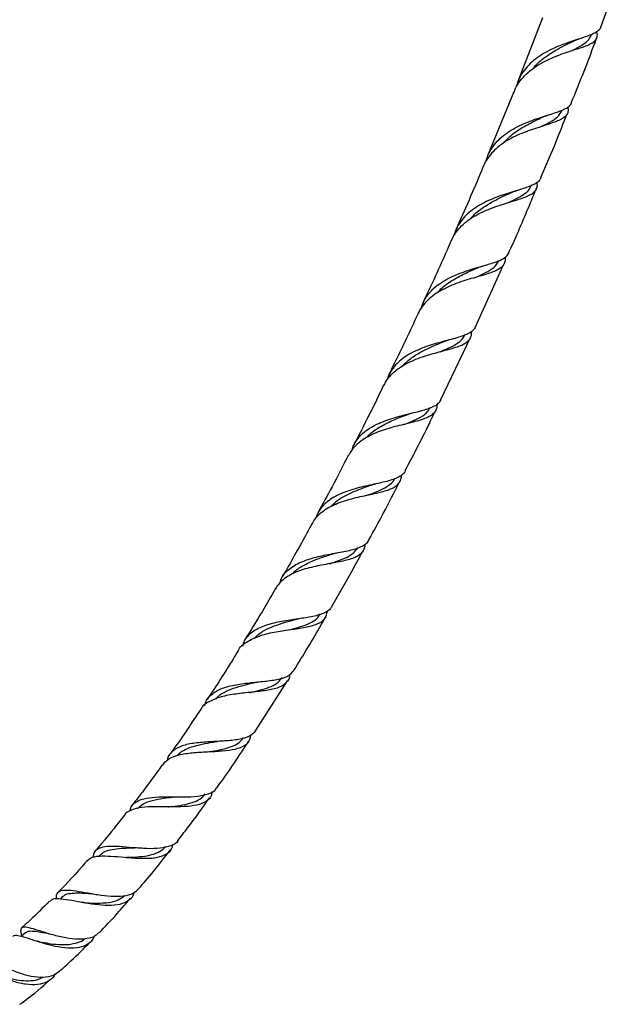
# Model space of a CAD drawing. Units: millimetres. Extents: x 5 to 995, y 5 to 995.
# Drawn here: x 838 to 887, y 90 to 170 of the extents above; entities that cross this region are included whole.
import ezdxf

# ---------------------------------------------------------------- set-up
doc = ezdxf.new("R2010")
doc.units = ezdxf.units.MM

msp = doc.modelspace()

# ---------------------------------------------------------------- linework, layer by layer
at = {"color": 7, "linetype": 'Continuous', "lineweight": 25}
for p, q in [((884.707, 169.297), (886.617, 174.486)), ((880.016, 170.052), (878.018, 164.901)), ((883.929, 168.605), (883.963, 168.695)), ((877.685, 164.049), (875.569, 158.892)), ((881.562, 162.519), (881.588, 162.584)), ((874.596, 145.061), (876.824, 150.032)), ((871.793, 139.193), (874.19, 144.206)), ((856.813, 112.388), (859.391, 116.438)), ((844.222, 102.34), (844.161, 102.269)), ((841.21, 98.995), (841.018, 98.797)), ((838.237, 96.092), (837.895, 95.788)), ((839.866, 96.066), (839.716, 96.11)), ((839.366, 95.343), (839.192, 95.384))]:
    msp.add_line(p, q, dxfattribs=at)
for points, knots in [([(877.7, 164.043), (877.741, 164.152), (877.861, 164.479), (878.187, 164.965), (878.662, 165.499), (879.228, 165.963), (879.867, 166.37), (880.543, 166.712), (881.241, 167.003), (881.92, 167.245), (882.564, 167.455), (883.138, 167.64), (883.629, 167.819), (884.01, 168.002), (884.28, 168.206), (884.421, 168.444), (884.455, 168.674), (884.403, 168.848), (884.385, 168.909)], [0, 0, 0, 0, 0.03375, 0.101159, 0.166741, 0.234222, 0.299844, 0.367368, 0.432998, 0.500531, 0.566131, 0.633636, 0.699179, 0.766625, 0.832093, 0.899463, 0.964851, 1, 1, 1, 1]), ([(884.71, 169.296), (884.687, 169.238), (884.632, 169.093), (884.406, 168.909), (884.054, 168.722), (883.592, 168.546), (883.041, 168.364), (882.412, 168.162), (881.743, 167.929), (881.047, 167.651), (880.367, 167.323), (879.717, 166.932), (879.135, 166.483), (878.632, 165.967), (878.242, 165.394), (877.998, 164.897), (877.929, 164.584), (877.909, 164.493)], [0, 0, 0, 0, 0.049183, 0.121322, 0.191434, 0.261363, 0.333311, 0.403372, 0.475467, 0.545479, 0.617524, 0.687486, 0.759478, 0.8294, 0.901349, 0.971247, 1, 1, 1, 1]), ([(879.296, 165.989), (879.361, 166.074), (879.629, 166.422), (880.265, 166.918), (881.125, 167.474), (881.892, 167.867), (882.303, 168.066), (882.449, 168.137)], [0, 0, 0, 0, 0.0832873, 0.3409429, 0.5990095, 0.8574245, 1, 1, 1, 1]), ([(882.323, 167.375), (882.376, 167.401), (882.702, 167.559), (883.18, 167.814), (883.698, 168.178), (883.852, 168.463), (883.929, 168.605)], [0, 0, 0, 0, 0.060993, 0.374651, 0.688065, 1, 1, 1, 1]), ([(882.354, 163.216), (882.956, 164.703), (883.661, 166.443), (884.295, 168.176), (884.388, 168.429)], [0, 0, 0, 0, 0.854203, 1, 1, 1, 1]), ([(882.453, 168.14), (882.53, 168.175), (882.684, 168.245), (882.852, 168.302), (882.937, 168.331)], [0, 0, 0, 0, 0.496372, 1, 1, 1, 1]), ([(875.447, 158.459), (875.491, 158.617), (875.594, 158.989), (875.897, 159.527), (876.323, 160.067), (876.855, 160.55), (877.459, 160.966), (878.125, 161.325), (878.813, 161.626), (879.51, 161.882), (880.175, 162.098), (880.788, 162.289), (881.327, 162.469), (881.773, 162.649), (882.108, 162.851), (882.305, 163.033), (882.346, 163.17), (882.36, 163.214)], [0, 0, 0, 0, 0.050957, 0.120275, 0.191599, 0.260951, 0.332309, 0.401724, 0.473144, 0.542647, 0.614158, 0.683763, 0.75335, 0.824943, 0.894694, 0.966461, 1, 1, 1, 1]), ([(882.048, 162.827), (882.063, 162.717), (882.094, 162.496), (881.996, 162.229), (881.785, 161.999), (881.451, 161.798), (881.011, 161.616), (880.476, 161.436), (879.866, 161.246), (879.201, 161.032), (878.503, 160.778), (877.81, 160.479), (877.138, 160.122), (876.528, 159.708), (875.986, 159.228), (875.559, 158.686), (875.304, 158.282), (875.231, 158.051), (875.225, 158.034)], [0, 0, 0, 0, 0.06538, 0.130884, 0.198284, 0.263811, 0.331235, 0.396798, 0.462268, 0.529626, 0.595234, 0.662742, 0.728356, 0.795874, 0.861464, 0.928958, 0.994491, 1, 1, 1, 1]), ([(879.845, 161.238), (880.109, 161.366), (880.663, 161.633), (881.27, 162.024), (881.465, 162.355), (881.562, 162.519)], [0, 0, 0, 0, 0.314066, 0.657849, 1, 1, 1, 1]), ([(876.838, 159.901), (876.97, 160.056), (877.342, 160.495), (878.16, 161.059), (879.133, 161.601), (879.73, 161.881), (880.01, 162.012)], [0, 0, 0, 0, 0.159344, 0.450501, 0.742272, 1, 1, 1, 1]), ([(879.875, 157.127), (880.305, 158.131), (881.033, 159.83), (881.691, 161.526), (881.961, 162.219)], [0, 0, 0, 0, 0.591168, 1, 1, 1, 1]), ([(880.001, 162.009), (880.077, 162.043), (880.228, 162.111), (880.395, 162.165), (880.478, 162.193)], [0, 0, 0, 0, 0.496398, 1, 1, 1, 1]), ([(875.218, 158.036), (875.174, 157.931), (874.475, 156.224), (873.715, 154.515), (873.003, 152.912)], [0, 0, 0, 0, 0.061919, 1, 1, 1, 1]), ([(879.891, 157.121), (879.849, 157.038), (879.763, 156.867), (879.482, 156.655), (879.092, 156.461), (878.591, 156.28), (878.01, 156.101), (877.359, 155.905), (876.674, 155.684), (875.969, 155.422), (875.286, 155.113), (874.638, 154.745), (874.063, 154.32), (873.567, 153.83), (873.187, 153.282), (872.956, 152.827), (872.894, 152.548), (872.879, 152.482)], [0, 0, 0, 0, 0.064814, 0.134546, 0.206303, 0.275933, 0.347587, 0.417085, 0.488605, 0.557948, 0.62931, 0.698498, 0.769698, 0.838745, 0.909799, 0.97873, 1, 1, 1, 1]), ([(872.652, 152.047), (872.684, 152.128), (872.796, 152.418), (873.107, 152.857), (873.576, 153.361), (874.138, 153.797), (874.774, 154.177), (875.451, 154.496), (876.154, 154.767), (876.844, 154.995), (877.506, 155.195), (878.103, 155.376), (878.624, 155.556), (879.04, 155.744), (879.35, 155.958), (879.534, 156.209), (879.607, 156.464), (879.575, 156.659), (879.562, 156.736)], [0, 0, 0, 0, 0.026423, 0.093514, 0.158888, 0.22615, 0.291654, 0.359051, 0.424649, 0.492145, 0.557805, 0.625367, 0.691064, 0.758664, 0.824376, 0.891993, 0.957711, 1, 1, 1, 1]), ([(877.256, 155.119), (877.26, 155.12), (877.551, 155.254), (878.044, 155.484), (878.634, 155.859), (878.969, 156.171), (879.033, 156.402), (879.051, 156.465)], [0, 0, 0, 0, 0.003702, 0.299394, 0.595074, 0.890589, 1, 1, 1, 1]), ([(877.286, 151.065), (877.51, 151.559), (878.294, 153.293), (879.005, 155.027), (879.514, 156.267)], [0, 0, 0, 0, 0.284801, 1, 1, 1, 1]), ([(877.449, 155.903), (877.521, 155.934), (877.665, 155.996), (877.824, 156.045), (877.904, 156.069)], [0, 0, 0, 0, 0.496704, 1, 1, 1, 1]), ([(874.206, 153.822), (874.231, 153.854), (874.446, 154.146), (875.021, 154.592), (875.873, 155.149), (876.727, 155.574), (877.231, 155.804), (877.453, 155.905)], [0, 0, 0, 0, 0.032393, 0.287153, 0.542506, 0.798417, 1, 1, 1, 1]), ([(872.631, 152.055), (872.518, 151.793), (871.791, 150.108), (871.001, 148.424), (870.335, 147.003)], [0, 0, 0, 0, 0.155943, 1, 1, 1, 1]), ([(876.976, 150.678), (876.978, 150.672), (877.009, 150.531), (876.974, 150.316), (876.849, 150.027), (876.598, 149.792), (876.232, 149.588), (875.764, 149.407), (875.208, 149.235), (874.583, 149.058), (873.909, 148.862), (873.206, 148.633), (872.513, 148.363), (871.844, 148.04), (871.238, 147.662), (870.701, 147.221), (870.278, 146.718), (870.028, 146.352), (869.957, 146.145), (869.954, 146.138)], [0, 0, 0, 0, 0.003091, 0.070702, 0.136328, 0.203858, 0.269424, 0.336893, 0.402407, 0.467722, 0.534924, 0.600354, 0.667684, 0.733038, 0.800292, 0.865539, 0.932685, 0.997786, 1, 1, 1, 1]), ([(870.206, 146.576), (870.257, 146.736), (870.371, 147.098), (870.687, 147.608), (871.117, 148.101), (871.65, 148.538), (872.253, 148.912), (872.917, 149.233), (873.605, 149.5), (874.303, 149.728), (874.973, 149.924), (875.595, 150.101), (876.148, 150.272), (876.614, 150.452), (876.975, 150.656), (877.203, 150.854), (877.265, 151.009), (877.287, 151.065)], [0, 0, 0, 0, 0.054603, 0.122812, 0.192991, 0.261336, 0.331653, 0.400156, 0.470635, 0.539317, 0.609979, 0.678856, 0.747732, 0.818587, 0.887763, 0.958935, 1, 1, 1, 1]), ([(871.545, 147.836), (871.625, 147.935), (871.931, 148.311), (872.682, 148.818), (873.674, 149.365), (874.414, 149.68), (874.737, 149.826), (874.762, 149.837)], [0, 0, 0, 0, 0.1035754, 0.3933804, 0.6840585, 0.9755136, 1, 1, 1, 1]), ([(874.526, 149.04), (874.759, 149.141), (875.305, 149.378), (875.939, 149.75), (876.346, 150.092), (876.418, 150.353), (876.436, 150.418)], [0, 0, 0, 0, 0.24227, 0.567302, 0.892261, 1, 1, 1, 1]), ([(874.761, 149.835), (874.825, 149.862), (874.955, 149.915), (875.098, 149.958), (875.17, 149.98)], [0, 0, 0, 0, 0.497409, 1, 1, 1, 1]), ([(869.941, 146.144), (869.74, 145.701), (868.988, 144.049), (868.172, 142.4), (867.575, 141.193)], [0, 0, 0, 0, 0.267813, 1, 1, 1, 1]), ([(874.593, 145.062), (874.542, 144.974), (874.438, 144.795), (874.136, 144.578), (873.73, 144.386), (873.219, 144.214), (872.633, 144.05), (871.98, 143.878), (871.297, 143.689), (870.595, 143.465), (869.916, 143.201), (869.27, 142.883), (868.694, 142.513), (868.193, 142.08), (867.803, 141.589), (867.553, 141.153), (867.476, 140.869), (867.453, 140.783)], [0, 0, 0, 0, 0.066198, 0.135458, 0.206737, 0.275795, 0.346866, 0.415691, 0.486525, 0.555105, 0.625686, 0.69402, 0.764348, 0.832446, 0.902529, 0.970407, 1, 1, 1, 1]), ([(867.186, 140.32), (867.242, 140.44), (867.388, 140.748), (867.742, 141.177), (868.229, 141.615), (868.799, 141.988), (869.438, 142.309), (870.114, 142.576), (870.813, 142.802), (871.497, 142.994), (872.153, 143.167), (872.746, 143.33), (873.266, 143.499), (873.686, 143.686), (874.003, 143.905), (874.2, 144.167), (874.288, 144.425), (874.27, 144.62), (874.263, 144.691)], [0, 0, 0, 0, 0.042049, 0.108065, 0.17249, 0.238769, 0.303418, 0.369929, 0.434759, 0.501459, 0.566426, 0.633271, 0.698343, 0.765296, 0.830458, 0.897503, 0.962753, 1, 1, 1, 1]), ([(871.722, 143.053), (871.951, 143.147), (872.461, 143.357), (873.083, 143.686), (873.538, 144.031), (873.668, 144.308), (873.721, 144.42)], [0, 0, 0, 0, 0.233656, 0.519254, 0.804895, 1, 1, 1, 1]), ([(868.662, 141.88), (868.883, 142.097), (869.331, 142.534), (870.182, 143.052), (871.096, 143.49), (871.685, 143.732), (871.979, 143.852)], [0, 0, 0, 0, 0.245886, 0.497021, 0.748919, 1, 1, 1, 1]), ([(871.974, 143.85), (872.036, 143.875), (872.162, 143.924), (872.301, 143.962), (872.37, 143.982)], [0, 0, 0, 0, 0.497453, 1, 1, 1, 1]), ([(867.158, 140.334), (866.852, 139.695), (866.082, 138.087), (865.244, 136.488), (864.74, 135.525)], [0, 0, 0, 0, 0.397811, 1, 1, 1, 1]), ([(871.473, 138.8), (871.47, 138.688), (871.464, 138.456), (871.321, 138.173), (871.072, 137.928), (870.709, 137.724), (870.25, 137.551), (869.705, 137.396), (869.093, 137.245), (868.432, 137.086), (867.739, 136.905), (867.052, 136.692), (866.384, 136.434), (865.771, 136.128), (865.22, 135.764), (864.77, 135.341), (864.468, 134.967), (864.36, 134.719), (864.33, 134.65)], [0, 0, 0, 0, 0.061362, 0.12626, 0.193047, 0.25781, 0.324458, 0.389104, 0.453486, 0.519728, 0.584198, 0.650544, 0.714866, 0.781062, 0.845195, 0.911199, 0.975099, 1, 1, 1, 1]), ([(864.607, 135.099), (864.623, 135.163), (864.688, 135.417), (864.913, 135.815), (865.278, 136.282), (865.75, 136.691), (866.299, 137.041), (866.919, 137.338), (867.579, 137.585), (868.266, 137.793), (868.944, 137.969), (869.601, 138.127), (870.203, 138.277), (870.739, 138.434), (871.184, 138.609), (871.526, 138.819), (871.73, 139.009), (871.783, 139.152), (871.797, 139.191)], [0, 0, 0, 0, 0.022659, 0.088868, 0.156984, 0.223391, 0.29171, 0.358356, 0.426919, 0.493839, 0.562681, 0.629891, 0.699032, 0.766533, 0.835974, 0.903754, 0.973483, 1, 1, 1, 1]), ([(868.807, 137.176), (868.993, 137.246), (869.507, 137.442), (870.178, 137.761), (870.714, 138.131), (870.856, 138.44), (870.911, 138.561)], [0, 0, 0, 0, 0.1768766, 0.4888287, 0.800934, 1, 1, 1, 1]), ([(865.845, 136.15), (865.887, 136.203), (866.135, 136.52), (866.813, 136.96), (867.79, 137.475), (868.606, 137.792), (869.013, 137.951), (869.106, 137.987)], [0, 0, 0, 0, 0.057552, 0.342321, 0.628253, 0.915266, 1, 1, 1, 1]), ([(868.911, 133.451), (869.612, 134.783), (870.464, 136.403), (871.238, 138.032), (871.375, 138.32)], [0, 0, 0, 0, 0.822705, 1, 1, 1, 1]), ([(869.113, 137.988), (869.172, 138.009), (869.29, 138.051), (869.421, 138.083), (869.486, 138.099)], [0, 0, 0, 0, 0.49774, 1, 1, 1, 1]), ([(864.298, 134.666), (863.868, 133.818), (863.084, 132.266), (862.229, 130.728), (861.841, 130.031)], [0, 0, 0, 0, 0.547119, 1, 1, 1, 1]), ([(861.405, 129.154), (861.441, 129.23), (861.557, 129.474), (861.861, 129.825), (862.308, 130.21), (862.84, 130.532), (863.443, 130.806), (864.09, 131.029), (864.768, 131.216), (865.444, 131.372), (866.104, 131.513), (866.717, 131.646), (867.27, 131.789), (867.739, 131.949), (868.115, 132.144), (868.388, 132.376), (868.546, 132.666), (868.607, 132.891), (868.592, 133.04), (868.591, 133.053)], [0, 0, 0, 0, 0.028841, 0.092997, 0.155696, 0.220196, 0.283191, 0.347996, 0.411251, 0.476327, 0.53981, 0.605122, 0.668793, 0.734301, 0.798125, 0.863792, 0.927751, 0.993556, 1, 1, 1, 1]), ([(868.927, 133.443), (868.892, 133.373), (868.807, 133.204), (868.549, 132.998), (868.169, 132.802), (867.694, 132.641), (867.14, 132.5), (866.526, 132.366), (865.869, 132.225), (865.184, 132.065), (864.51, 131.877), (863.857, 131.646), (863.261, 131.37), (862.729, 131.036), (862.287, 130.651), (861.947, 130.199), (861.752, 129.845), (861.7, 129.625), (861.693, 129.593)], [0, 0, 0, 0, 0.048038, 0.117269, 0.184301, 0.253291, 0.320048, 0.386297, 0.454463, 0.520745, 0.588968, 0.654908, 0.722778, 0.788376, 0.855894, 0.921182, 0.988377, 1, 1, 1, 1]), ([(862.878, 130.536), (863.031, 130.688), (863.391, 131.045), (864.147, 131.478), (865.037, 131.873), (865.734, 132.118), (866.08, 132.242), (866.143, 132.265)], [0, 0, 0, 0, 0.185205, 0.436969, 0.689767, 0.94352, 1, 1, 1, 1]), ([(865.818, 131.451), (866.001, 131.515), (866.477, 131.682), (867.129, 131.951), (867.687, 132.322), (867.985, 132.6), (868.04, 132.793), (868.042, 132.801)], [0, 0, 0, 0, 0.170601, 0.442495, 0.7146, 0.98676, 1, 1, 1, 1]), ([(865.973, 127.841), (866.362, 128.549), (867.229, 130.125), (868.029, 131.713), (868.469, 132.588)], [0, 0, 0, 0, 0.4490694, 1, 1, 1, 1]), ([(866.145, 132.264), (866.196, 132.281), (866.299, 132.315), (866.412, 132.341), (866.469, 132.354)], [0, 0, 0, 0, 0.498379, 1, 1, 1, 1]), ([(861.371, 129.173), (860.8, 128.111), (860.005, 126.63), (859.148, 125.164), (858.905, 124.749)], [0, 0, 0, 0, 0.716702, 1, 1, 1, 1]), ([(865.629, 127.459), (865.63, 127.418), (865.636, 127.249), (865.548, 127.007), (865.357, 126.734), (865.053, 126.514), (864.656, 126.336), (864.164, 126.19), (863.604, 126.066), (862.98, 125.951), (862.325, 125.833), (861.649, 125.699), (860.987, 125.538), (860.349, 125.339), (859.768, 125.096), (859.249, 124.799), (858.827, 124.445), (858.553, 124.139), (858.456, 123.936), (858.433, 123.887)], [0, 0, 0, 0, 0.020083, 0.083843, 0.14946, 0.213048, 0.278489, 0.341916, 0.407192, 0.470448, 0.535548, 0.598618, 0.663526, 0.726391, 0.791091, 0.853719, 0.918179, 0.980518, 1, 1, 1, 1]), ([(858.793, 124.383), (858.81, 124.464), (858.899, 124.892), (859.452, 125.468), (860.432, 126.075), (861.484, 126.403), (862.361, 126.601), (863.02, 126.727), (863.662, 126.843), (864.257, 126.958), (864.795, 127.088), (865.253, 127.24), (865.619, 127.431), (865.862, 127.626), (865.942, 127.784), (865.972, 127.842)], [0, 0, 0, 0, 0.030427, 0.160926, 0.292011, 0.423736, 0.489237, 0.556615, 0.62248, 0.690233, 0.756479, 0.824626, 0.891248, 0.959783, 1, 1, 1, 1]), ([(859.827, 125.107), (859.848, 125.135), (860.051, 125.405), (860.663, 125.78), (861.601, 126.235), (862.469, 126.523), (862.95, 126.675), (863.104, 126.724)], [0, 0, 0, 0, 0.031472, 0.308723, 0.587426, 0.867528, 1, 1, 1, 1]), ([(862.752, 125.909), (862.887, 125.952), (863.36, 126.099), (864.05, 126.354), (864.726, 126.721), (864.957, 127.058), (865.067, 127.22)], [0, 0, 0, 0, 0.120958, 0.421731, 0.722859, 1, 1, 1, 1]), ([(862.965, 122.451), (863.547, 123.457), (864.419, 124.962), (865.236, 126.48), (865.507, 126.983)], [0, 0, 0, 0, 0.6685435, 1, 1, 1, 1]), ([(863.111, 126.726), (863.157, 126.739), (863.251, 126.767), (863.355, 126.787), (863.407, 126.797)], [0, 0, 0, 0, 0.4985579, 1, 1, 1, 1]), ([(858.412, 123.899), (858.054, 123.276), (857.246, 121.868), (856.387, 120.476), (855.908, 119.701)], [0, 0, 0, 0, 0.442595, 1, 1, 1, 1]), ([(855.408, 118.858), (855.41, 118.864), (855.513, 119.175), (856.063, 119.597), (857.049, 120.097), (858.308, 120.393), (859.628, 120.588), (860.858, 120.762), (861.832, 121.018), (862.474, 121.415), (862.572, 121.863), (862.62, 122.085)], [0, 0, 0, 0, 0.002398, 0.125115, 0.248709, 0.373076, 0.498057, 0.623507, 0.749346, 0.87556, 1, 1, 1, 1]), ([(862.965, 122.451), (862.925, 122.382), (862.829, 122.219), (862.56, 122.021), (862.183, 121.843), (861.71, 121.703), (861.17, 121.592), (860.566, 121.496), (859.717, 121.375), (858.605, 121.201), (857.371, 120.874), (856.417, 120.34), (855.877, 119.79), (855.793, 119.354), (855.772, 119.246)], [0, 0, 0, 0, 0.04767, 0.113002, 0.180246, 0.245247, 0.312153, 0.376771, 0.443284, 0.573135, 0.70219, 0.830466, 0.957973, 1, 1, 1, 1]), ([(859.516, 120.558), (859.687, 120.604), (860.158, 120.732), (860.845, 120.946), (861.492, 121.258), (861.894, 121.559), (862.004, 121.803), (862.036, 121.874)], [0, 0, 0, 0, 0.14324, 0.394254, 0.645598, 0.897067, 1, 1, 1, 1]), ([(856.698, 119.871), (856.838, 120.013), (857.161, 120.34), (857.87, 120.716), (858.728, 121.044), (859.477, 121.256), (859.893, 121.371), (860.018, 121.405)], [0, 0, 0, 0, 0.1823965, 0.4195219, 0.6578809, 0.8974193, 1, 1, 1, 1]), ([(859.908, 117.288), (860.669, 118.527), (861.546, 119.956), (862.367, 121.401), (862.476, 121.593)], [0, 0, 0, 0, 0.867446, 1, 1, 1, 1]), ([(860.021, 121.405), (860.061, 121.415), (860.141, 121.435), (860.23, 121.448), (860.275, 121.455)], [0, 0, 0, 0, 0.498913, 1, 1, 1, 1]), ([(855.398, 118.864), (855.262, 118.64), (854.461, 117.318), (853.607, 116.017), (852.898, 114.937)], [0, 0, 0, 0, 0.169754, 1, 1, 1, 1]), ([(852.697, 114.432), (852.698, 114.446), (852.722, 114.776), (853.087, 115.238), (853.833, 115.775), (854.908, 116.092), (856.148, 116.273), (857.421, 116.389), (858.559, 116.539), (859.463, 116.789), (859.764, 117.119), (859.914, 117.284)], [0, 0, 0, 0, 0.005707, 0.127478, 0.249799, 0.372838, 0.496708, 0.621441, 0.747026, 0.873439, 1, 1, 1, 1]), ([(859.55, 116.97), (859.552, 116.953), (859.584, 116.651), (859.331, 116.278), (858.714, 115.864), (857.724, 115.647), (856.511, 115.519), (855.214, 115.391), (853.981, 115.177), (853.014, 114.769), (852.471, 114.405), (852.369, 114.113), (852.364, 114.099)], [0, 0, 0, 0, 0.0076, 0.13236, 0.256685, 0.380607, 0.504164, 0.627372, 0.750183, 0.872468, 0.99406, 1, 1, 1, 1]), ([(853.601, 114.974), (853.662, 115.047), (853.871, 115.303), (854.426, 115.615), (855.217, 115.93), (856.061, 116.15), (856.606, 116.272), (856.853, 116.327)], [0, 0, 0, 0, 0.094729, 0.329283, 0.565218, 0.802515, 1, 1, 1, 1]), ([(856.323, 115.491), (856.374, 115.502), (856.728, 115.582), (857.346, 115.726), (858.087, 115.978), (858.653, 116.287), (858.864, 116.578), (858.963, 116.714)], [0, 0, 0, 0, 0.0419249, 0.2882463, 0.5350362, 0.7820598, 1, 1, 1, 1]), ([(856.849, 116.327), (856.879, 116.333), (856.94, 116.346), (857.007, 116.353), (857.04, 116.357)], [0, 0, 0, 0, 0.499399, 1, 1, 1, 1]), ([(852.351, 114.108), (851.651, 113.049), (850.843, 111.828), (849.978, 110.639), (849.863, 110.481)], [0, 0, 0, 0, 0.866521, 1, 1, 1, 1]), ([(856.804, 112.393), (856.66, 112.235), (856.363, 111.912), (855.481, 111.683), (854.359, 111.572), (853.106, 111.52), (851.886, 111.427), (850.828, 111.214), (850.087, 110.789), (849.722, 110.387), (849.694, 110.07), (849.691, 110.038)], [0, 0, 0, 0, 0.119801, 0.246174, 0.371816, 0.496632, 0.620524, 0.743417, 0.865309, 0.986295, 1, 1, 1, 1]), ([(849.302, 109.638), (849.437, 109.807), (849.73, 110.174), (850.577, 110.476), (851.681, 110.646), (852.921, 110.712), (854.14, 110.77), (855.206, 110.903), (855.975, 111.207), (856.376, 111.582), (856.398, 111.943), (856.405, 112.049)], [0, 0, 0, 0, 0.1011347, 0.220186, 0.3400973, 0.4607948, 0.5821563, 0.7040248, 0.8262578, 0.9487804, 1, 1, 1, 1]), ([(850.474, 110.396), (850.583, 110.508), (850.843, 110.775), (851.464, 111.057), (852.261, 111.289), (853.013, 111.429), (853.465, 111.507), (853.624, 111.534)], [0, 0, 0, 0, 0.168334, 0.401474, 0.636147, 0.872317, 1, 1, 1, 1]), ([(853.063, 110.712), (853.201, 110.735), (853.638, 110.808), (854.328, 110.946), (855.048, 111.182), (855.572, 111.47), (855.759, 111.743), (855.838, 111.857)], [0, 0, 0, 0, 0.109587, 0.348112, 0.587051, 0.826155, 1, 1, 1, 1]), ([(853.625, 111.534), (853.645, 111.537), (853.681, 111.543), (853.72, 111.545), (853.737, 111.546)], [0, 0, 0, 0, 0.572857, 1, 1, 1, 1]), ([(853.68, 107.793), (853.755, 107.896), (854.657, 109.131), (855.494, 110.404), (856.261, 111.571)], [0, 0, 0, 0, 0.08332, 1, 1, 1, 1]), ([(849.269, 109.662), (848.78, 108.973), (847.989, 107.857), (847.141, 106.781), (846.817, 106.369)], [0, 0, 0, 0, 0.617813, 1, 1, 1, 1]), ([(853.274, 107.484), (853.266, 107.39), (853.237, 107.038), (852.848, 106.666), (852.102, 106.364), (851.071, 106.257), (849.886, 106.256), (848.678, 106.275), (847.574, 106.232), (846.742, 106.008), (846.293, 105.788), (846.218, 105.571), (846.217, 105.569)], [0, 0, 0, 0, 0.0443781, 0.164821, 0.2850068, 0.4049891, 0.5247288, 0.6441218, 0.7630302, 0.8813059, 0.9988053, 1, 1, 1, 1]), ([(846.675, 105.92), (846.679, 105.979), (846.701, 106.29), (847.038, 106.635), (847.718, 106.945), (848.688, 107.061), (849.826, 107.071), (851.017, 107.053), (852.137, 107.09), (853.026, 107.288), (853.541, 107.522), (853.644, 107.769), (853.66, 107.808)], [0, 0, 0, 0, 0.02751, 0.143427, 0.25986, 0.377009, 0.49505, 0.614105, 0.734221, 0.855357, 0.977388, 1, 1, 1, 1]), ([(847.254, 106.087), (847.404, 106.237), (847.707, 106.539), (848.451, 106.796), (849.346, 106.958), (850.021, 107.019), (850.346, 107.061), (850.35, 107.061)], [0, 0, 0, 0, 0.244567, 0.493333, 0.744137, 0.996908, 1, 1, 1, 1]), ([(849.754, 106.259), (850.081, 106.294), (850.702, 106.362), (851.527, 106.525), (852.171, 106.786), (852.564, 107.044), (852.676, 107.262), (852.699, 107.306)], [0, 0, 0, 0, 0.253523, 0.482545, 0.71178, 0.940993, 1, 1, 1, 1]), ([(850.353, 107.061), (850.361, 107.062), (850.373, 107.063), (850.387, 107.063), (850.394, 107.063)], [0, 0, 0, 0, 0.5696293, 1, 1, 1, 1]), ([(850.523, 103.537), (850.79, 103.874), (851.685, 105), (852.515, 106.171), (853.097, 106.993)], [0, 0, 0, 0, 0.2989153, 1, 1, 1, 1]), ([(849.757, 106.259), (849.765, 106.259), (849.779, 106.261), (849.796, 106.26), (849.804, 106.26)], [0, 0, 0, 0, 0.499962, 1, 1, 1, 1]), ([(846.202, 105.58), (845.925, 105.219), (845.154, 104.212), (844.328, 103.254), (843.798, 102.64)], [0, 0, 0, 0, 0.358876, 1, 1, 1, 1]), ([(850.535, 103.528), (850.534, 103.524), (850.445, 103.304), (849.976, 103.082), (849.131, 102.871), (848.044, 102.865), (846.88, 102.951), (845.757, 103.049), (844.795, 103.067), (844.101, 102.915), (843.724, 102.629), (843.691, 102.291), (843.679, 102.165)], [0, 0, 0, 0, 0.001991, 0.121068, 0.239649, 0.357545, 0.474572, 0.590577, 0.705471, 0.819256, 0.932044, 1, 1, 1, 1]), ([(843.191, 101.858), (843.279, 101.957), (843.482, 102.188), (844.151, 102.295), (845.094, 102.283), (846.209, 102.182), (847.366, 102.089), (848.264, 102.091), (849.039, 102.195), (849.655, 102.433), (850.055, 102.793), (850.103, 103.132), (850.115, 103.219)], [0, 0, 0, 0, 0.0854124, 0.1997533, 0.3150444, 0.4311945, 0.5480539, 0.6654342, 0.7236599, 0.8413732, 0.9593523, 1, 1, 1, 1]), ([(844.228, 102.319), (844.316, 102.413), (844.515, 102.626), (845.043, 102.798), (845.744, 102.899), (846.428, 102.927), (846.861, 102.943), (847.009, 102.948)], [0, 0, 0, 0, 0.183489, 0.413528, 0.645385, 0.879098, 1, 1, 1, 1]), ([(846.375, 102.175), (846.516, 102.179), (846.945, 102.191), (847.658, 102.238), (848.44, 102.367), (849.065, 102.627), (849.428, 102.858), (849.524, 103.043), (849.53, 103.054)], [0, 0, 0, 0, 0.1068145, 0.3265085, 0.546612, 0.7667897, 0.9867967, 1, 1, 1, 1]), ([(846.99, 102.947), (846.986, 102.947), (846.973, 102.946), (846.958, 102.948), (846.947, 102.948)], [0, 0, 0, 0, 0.267906, 1, 1, 1, 1]), ([(847.344, 99.624), (847.754, 100.091), (848.642, 101.101), (849.462, 102.172), (849.904, 102.749)], [0, 0, 0, 0, 0.461746, 1, 1, 1, 1]), ([(843.161, 101.883), (843.113, 101.826), (842.367, 100.936), (841.572, 100.103), (840.828, 99.324)], [0, 0, 0, 0, 0.0646954, 1, 1, 1, 1]), ([(840.732, 98.791), (840.721, 98.874), (840.684, 99.165), (840.863, 99.418), (841.316, 99.559), (842.048, 99.504), (842.989, 99.339), (844.059, 99.146), (845.151, 99.011), (846.145, 99.023), (846.923, 99.2), (847.213, 99.495), (847.342, 99.626)], [0, 0, 0, 0, 0.042058, 0.148055, 0.254321, 0.361144, 0.468801, 0.577503, 0.687351, 0.798328, 0.910293, 1, 1, 1, 1]), ([(846.96, 99.307), (846.956, 99.28), (846.913, 98.993), (846.558, 98.652), (845.873, 98.329), (844.926, 98.251), (843.842, 98.341), (842.726, 98.53), (841.694, 98.729), (840.866, 98.832), (840.339, 98.811), (840.213, 98.639), (840.168, 98.576)], [0, 0, 0, 0, 0.0122094, 0.1279102, 0.2435395, 0.3592064, 0.4748914, 0.5904624, 0.7057197, 0.82044, 0.9344199, 1, 1, 1, 1]), ([(841.223, 98.972), (841.246, 99.007), (841.342, 99.151), (841.691, 99.254), (842.27, 99.31), (842.925, 99.282), (843.392, 99.254), (843.586, 99.242)], [0, 0, 0, 0, 0.078149, 0.324011, 0.57193, 0.82205, 1, 1, 1, 1]), ([(842.909, 98.511), (842.991, 98.505), (843.344, 98.482), (844.047, 98.453), (844.928, 98.502), (845.715, 98.683), (846.066, 98.954), (846.234, 99.085)], [0, 0, 0, 0, 0.065025, 0.282404, 0.527376, 0.772462, 1, 1, 1, 1]), ([(844.157, 96.063), (844.653, 96.578), (845.524, 97.483), (846.34, 98.449), (846.691, 98.866)], [0, 0, 0, 0, 0.56957, 1, 1, 1, 1]), ([(840.124, 98.62), (839.609, 98.09), (838.876, 97.336), (838.103, 96.664), (837.874, 96.465)], [0, 0, 0, 0, 0.7037547, 1, 1, 1, 1]), ([(842.906, 98.51), (842.874, 98.513), (842.81, 98.519), (842.74, 98.532), (842.705, 98.538)], [0, 0, 0, 0, 0.499217, 1, 1, 1, 1]), ([(844.13, 96.089), (844.068, 96.012), (843.853, 95.75), (843.205, 95.567), (842.262, 95.525), (841.199, 95.691), (840.148, 95.969), (839.21, 96.271), (838.478, 96.497), (838.002, 96.567), (837.806, 96.393), (837.808, 96.128), (837.891, 95.85), (837.906, 95.798)], [0, 0, 0, 0, 0.044082, 0.150976, 0.257481, 0.363349, 0.468319, 0.572185, 0.674854, 0.77639, 0.877008, 0.977024, 1, 1, 1, 1]), ([(837.177, 95.785), (837.23, 95.828), (837.351, 95.926), (837.851, 95.811), (838.606, 95.568), (839.558, 95.258), (840.611, 94.982), (841.658, 94.831), (842.601, 94.87), (843.315, 95.171), (843.705, 95.505), (843.774, 95.789), (843.781, 95.818)], [0, 0, 0, 0, 0.0874841, 0.1977365, 0.308965, 0.4210679, 0.5338792, 0.6471714, 0.7606835, 0.8741701, 0.9874656, 1, 1, 1, 1]), ([(838.253, 96.068), (838.287, 96.106), (838.384, 96.215), (838.731, 96.229), (839.288, 96.166), (839.764, 96.068), (840.052, 96.021), (840.078, 96.016)], [0, 0, 0, 0, 0.143039, 0.416571, 0.692608, 0.971323, 1, 1, 1, 1]), ([(839.355, 95.346), (839.593, 95.301), (840.093, 95.208), (840.909, 95.114), (841.719, 95.112), (842.42, 95.266), (842.85, 95.43), (842.988, 95.587), (842.991, 95.59)], [0, 0, 0, 0, 0.184607, 0.387343, 0.590431, 0.793432, 0.995982, 1, 1, 1, 1]), ([(840.958, 92.962), (841.268, 93.236), (842.124, 93.993), (842.942, 94.822), (843.463, 95.35)], [0, 0, 0, 0, 0.362144, 1, 1, 1, 1]), ([(835.134, 93.56), (835.12, 93.596), (835.032, 93.838), (834.97, 94.033), (835.054, 94.115), (835.388, 93.941), (835.963, 93.611), (836.75, 93.204), (837.686, 92.818), (838.69, 92.54), (839.656, 92.459), (840.454, 92.58), (840.799, 92.855), (840.948, 92.974)], [0, 0, 0, 0, 0.017505, 0.116168, 0.214577, 0.312987, 0.411792, 0.511313, 0.611892, 0.713727, 0.816801, 0.920844, 1, 1, 1, 1]), ([(840.571, 92.722), (840.555, 92.682), (840.442, 92.397), (839.983, 92.086), (839.212, 91.842), (838.257, 91.874), (837.239, 92.113), (836.25, 92.495), (835.39, 92.93), (834.746, 93.302), (834.361, 93.534), (834.304, 93.499), (834.279, 93.484)], [0, 0, 0, 0, 0.018239, 0.129642, 0.241394, 0.353605, 0.466222, 0.579038, 0.691737, 0.8039, 0.915366, 1, 1, 1, 1]), ([(835.754, 92.78), (835.764, 92.777), (835.963, 92.7), (836.477, 92.515), (837.253, 92.304), (838.073, 92.179), (838.836, 92.21), (839.365, 92.316), (839.575, 92.47), (839.612, 92.497)], [0, 0, 0, 0, 0.009749, 0.198997, 0.389037, 0.579521, 0.769949, 0.959888, 1, 1, 1, 1]), ([(837.748, 90.291), (837.819, 90.341), (838.558, 90.871), (839.389, 91.546), (840.125, 92.211), (840.226, 92.303)], [0, 0, 0, 0, 0.083735, 0.873416, 1, 1, 1, 1])]:
    msp.add_open_spline(points, degree=3, knots=knots, dxfattribs=at)

doc.saveas('drawing.dxf')
